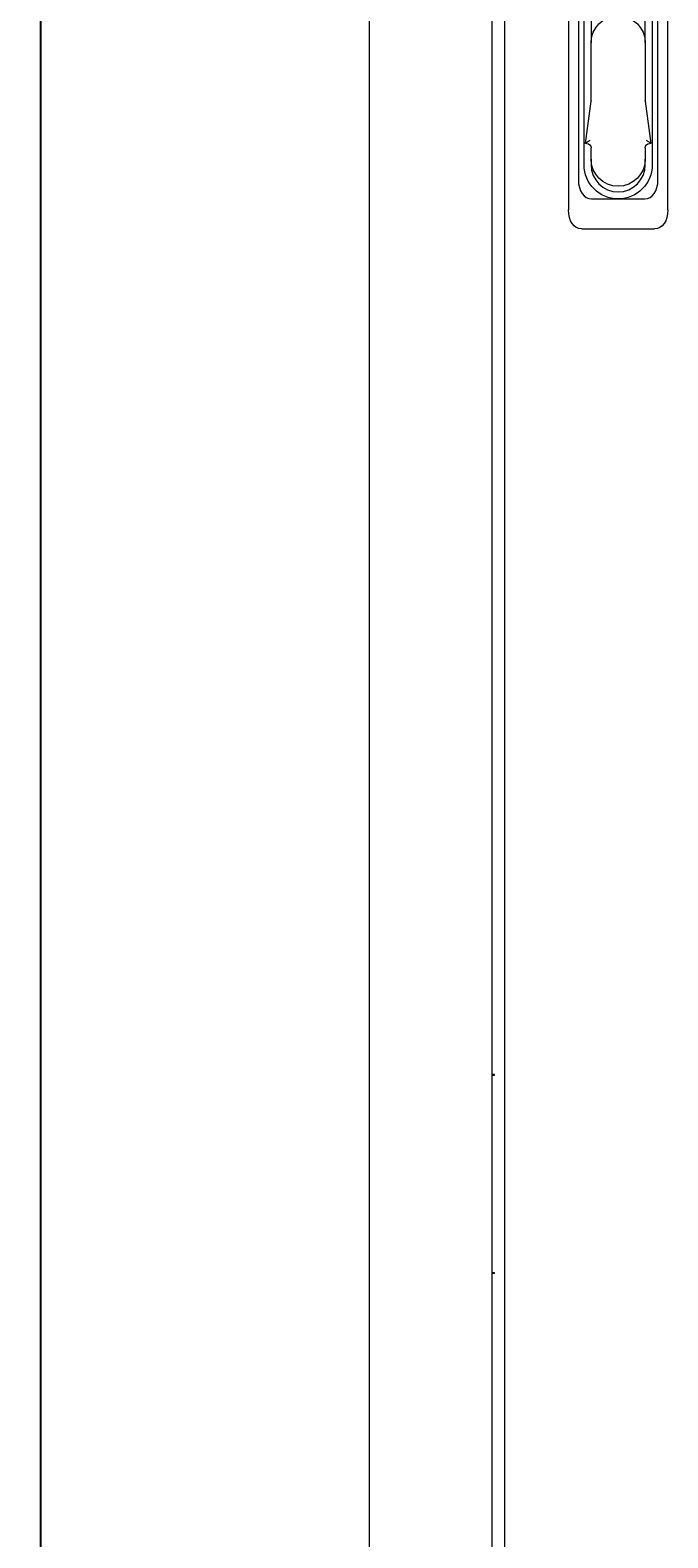
# Model space of a CAD drawing. Units: millimetres. Extents: x -435 to 2502, y -2138 to 1127.
# Drawn here: x -422 to -197, y -465 to 65 of the extents above; entities that cross this region are included whole.
import ezdxf

# ---------------------------------------------------------------- set-up
doc = ezdxf.new("R2010")
doc.units = ezdxf.units.MM
doc.styles.get("Standard").update_dxf_attribs({"font": 'arial.ttf'})
doc.dimstyles.new('ISO-25', dxfattribs={"dimtxt": 2.5, "dimasz": 2.5, "dimexe": 1.25, "dimexo": 0.625, "dimtad": 1, "dimtxsty": 'Standard', "dimcen": 2.5, "dimadec": 0, "dimazin": 0, "dimtfac": 1, "dimtmove": 0, "dimatfit": 3, "dimfxl": 1, "dimarcsym": 0})

# ---------------------------------------------------------------- blocks, each defined once
blk = doc.blocks.new('A$C11F064C8')
at = {"color": 0, "linetype": 'Continuous', "lineweight": 0, "extrusion": (0, 1, 2.22045e-16)}
for p, q in [((-1013.65, -1705.07), (-1013.65, 204.13)), ((-970.65, 204.13), (-970.65, -1705.07)), ((-966.15, 201.53), (-966.15, -1702.47)), ((-943.65, -676.15), (-943.65, -827.78)), ((-908.65, -827.78), (-908.65, -676.15)), ((-940.15, -686.65), (-940.15, -817.28)), ((-912.15, -817.28), (-912.15, -686.65)), ((-938.15, -811.97), (-938.15, -711.72)), ((-935.7, -711.87), (-935.7, -769.06)), ((-916.6, -769.06), (-916.6, -711.87)), ((-914.15, -711.72), (-914.15, -811.97)), ((-935.7, -789.42), (-935.7, -769.06)), ((-916.6, -769.06), (-916.6, -789.42)), ((-937.65, -804.51), (-935.71, -789.61)), ((-916.59, -789.61), (-914.65, -804.51)), ((-937.2, -804.12), (-937.65, -804.51)), ((-937.2, -804.51), (-937.65, -804.51)), ((-935.7, -809.97), (-935.7, -806.01)), ((-916.6, -806.01), (-916.6, -809.97)), ((-914.65, -804.51), (-915.1, -804.12)), ((-914.65, -804.51), (-915.1, -804.51)), ((-935.7, -809.97), (-935.7, -811.97)), ((-916.6, -811.97), (-916.6, -809.97)), ((-935.49, -823.97), (-926.15, -823.97)), ((-926.15, -823.97), (-916.82, -823.97)), ((-938.99, -834.47), (-913.32, -834.47)), ((-969.65, -1132.07), (-970.65, -1132.07)), ((-970.65, -1132.27), (-969.65, -1132.27)), ((-969.65, -1132.27), (-969.65, -1132.07)), ((-969.65, -1201.87), (-970.65, -1201.87)), ((-969.65, -1202.07), (-970.65, -1202.07)), ((-969.65, -1202.07), (-969.65, -1201.87))]:
    blk.add_line(p, q, dxfattribs=at)
at = {"color": 0, "linetype": 'Continuous', "lineweight": 0, "extrusion": (0, 2.22045e-16, -1)}
for centre, radius, start, end in [((926.15, -769.06), 9.55, 0, 180), ((937.2, -789.42), 1.5, 180, 187.4096), ((915.1, -789.42), 1.5, 352.5904, 0), ((937.2, -806.01), 1.5, 90, 180), ((915.1, -806.01), 1.5, 0, 90), ((926.15, -809.97), 9.55, 180, 0), ((926.15, -811.97), 12, 180, 0)]:
    blk.add_arc(centre, radius, start, end, dxfattribs=at)
at = {"color": 0, "linetype": 'Continuous', "lineweight": 0}
blk.add_arc((-926.15, -811.97), 9.55, 180, 0, dxfattribs=at)
for centre, major_axis, start_param, end_param in [((-933.71, -814.75), (-3.01, -9.02), -1.08473, 0.207279), ((-918.59, -814.75), (3.01, -9.02), -0.207279, 1.08473)]:
    blk.add_ellipse(centre, major_axis=major_axis, ratio=0.6309, start_param=start_param, end_param=end_param, dxfattribs=at)
at = {"color": 0, "linetype": 'Continuous', "lineweight": 0, "extrusion": (0, 2.22045e-16, -1)}
for centre, major_axis, start_param, end_param in [((-937.21, -825.25), (3.01, 9.02), 2.934313, 4.226323), ((-915.09, -825.25), (-3.01, 9.02), 2.056863, 3.348872)]:
    blk.add_ellipse(centre, major_axis=major_axis, ratio=0.6309, start_param=start_param, end_param=end_param, dxfattribs=at)
at = {"color": 0, "linetype": 'Continuous', "lineweight": 0}
for points, knots in [([(-937.2, -804.12), (-937.15, -804.07), (-937.08, -804.02), (-936.87, -803.85), (-936.71, -803.73), (-936.36, -803.5), (-936.18, -803.39), (-935.98, -803.28), (-935.98, -803.28), (-935.98, -803.28)], [-0.1590972, -0.1590972, -0.1590972, -0.1590972, -0.129968, -0.129968, -0.0659955, -0.0659955, 0, 0, 0.0006456, 0.0006456, 0.0006456, 0.0006456]), ([(-916.33, -803.28), (-916.32, -803.28), (-916.32, -803.28), (-916.13, -803.39), (-915.94, -803.5), (-915.59, -803.73), (-915.43, -803.85), (-915.22, -804.02), (-915.16, -804.07), (-915.1, -804.12)], [-0.6209362, -0.6209362, -0.6209362, -0.6209362, -0.620276, -0.620276, -0.5527938, -0.5527938, -0.4873801, -0.4873801, -0.4575947, -0.4575947, -0.4575947, -0.4575947])]:
    blk.add_open_spline(points, degree=3, knots=knots, dxfattribs=at)
blk = doc.blocks.new('*D10')
at = {"color": 0, "lineweight": -2, "transparency": 16777216}
for p, q in [((-303.11, 1126.54), (-419.5, 1126.54)), ((-418.25, -917.56), (-418.25, 1124.04)), ((-303.11, -920.06), (-419.5, -920.06))]:
    blk.add_line(p, q, dxfattribs=at)
at = {"color": 0, "transparency": 16777216}
for points in [[(-418.66, 1124.04), (-417.83, 1124.04), (-418.25, 1126.54)], [(-418.66, -917.56), (-417.83, -917.56), (-418.25, -920.06)]]:
    blk.add_solid(points, dxfattribs=at)
at = {"layer": 'Defpoints', "color": 0, "transparency": 16777216}
for p in [(-418.25, 1126.54), (-302.49, 1126.54), (-302.49, -920.06)]:
    blk.add_point(p, dxfattribs=at)
at = {"color": 0, "transparency": 16777216, "insert": (-420.37, 103.24), "char_height": 2.5, "attachment_point": 5, "rotation": 90}
blk.add_mtext('2046,6', dxfattribs=at)

msp = doc.modelspace()

# ---------------------------------------------------------------- block references
msp.add_blockref('A$C11F064C8', (711.165, 830.01))

# ---------------------------------------------------------------- dimensions: what is measured, and where the dimension line sits
at = {"color": 8}
dim = msp.add_linear_dim(base=(-418.246, 1126.545), p1=(-302.487, -920.055), p2=(-302.487, 1126.545), angle=90, dimstyle='ISO-25', dxfattribs=at)
dim.commit()
dim.dimension.update_dxf_attribs({"geometry": '*D10', "text_midpoint": (-420.373, 103.245)})

doc.saveas('drawing.dxf')
